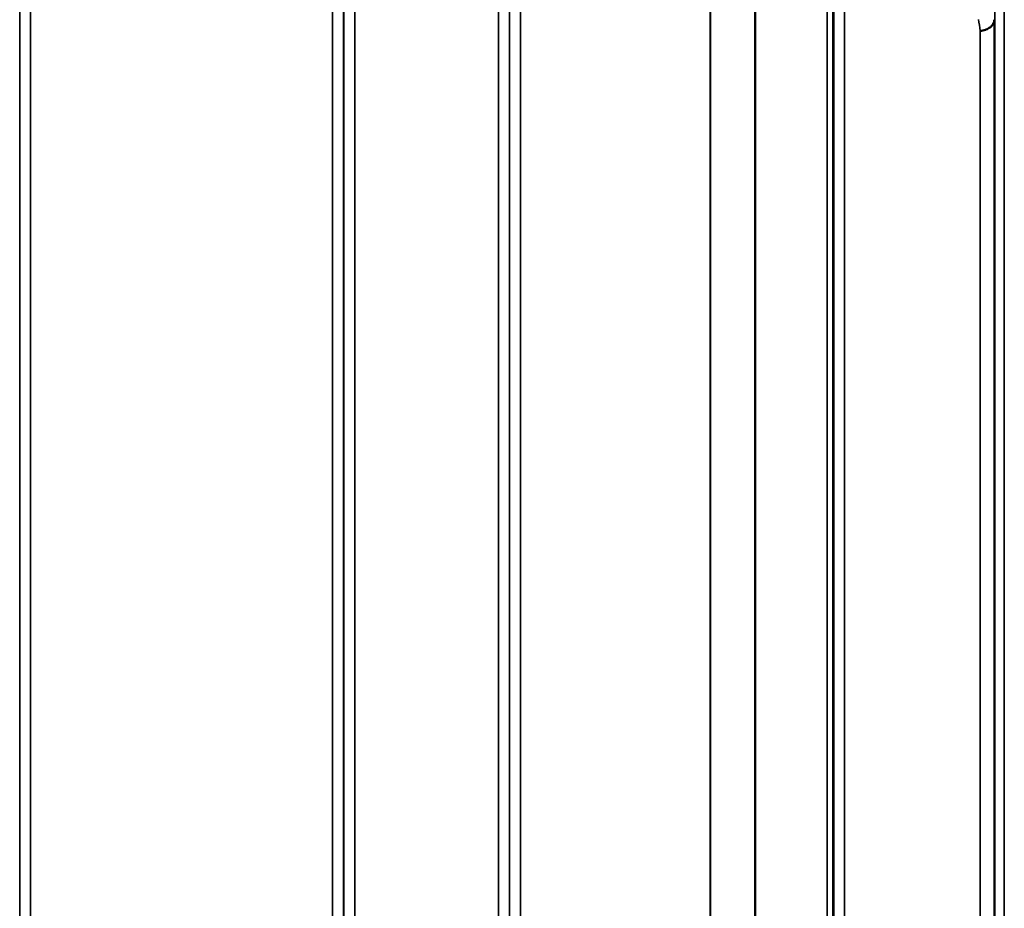
# Model space of a CAD drawing. Units: millimetres. Extents: x 0 to 14850, y 0 to 10500.
# Drawn here: x 3203 to 3517, y 4574 to 4858 of the extents above; entities that cross this region are included whole.
import ezdxf

# ---------------------------------------------------------------- set-up
doc = ezdxf.new("R2010")
doc.units = ezdxf.units.MM
doc.header["$LTSCALE"] = 50
doc.layers.add('Visible (ISO)', color=7, linetype='Continuous', lineweight=50)
doc.layers.add('Visible Narrow (ISO)', color=7, linetype='Continuous', lineweight=35)

msp = doc.modelspace()

# ---------------------------------------------------------------- linework, layer by layer
at = {"layer": 'Visible (ISO)'}
for points, knots in [([(3508.96, 4854.47), (3509.55, 4854.48), (3510.14, 4854.59), (3510.69, 4854.78), (3510.76, 4854.8), (3510.83, 4854.83), (3510.9, 4854.86), (3511.36, 4855.04), (3511.78, 4855.28), (3512.14, 4855.56), (3512.25, 4855.65), (3512.36, 4855.75), (3512.47, 4855.85), (3512.73, 4856.11), (3512.95, 4856.39), (3513.11, 4856.69), (3513.34, 4857.11), (3513.46, 4857.56), (3513.46, 4858.01)], [-0.7054711, -0.7054711, -0.7054711, -0.7054711, -0.527257, -0.527257, -0.527257, -0.5038701, -0.5038701, -0.5038701, -0.3513575, -0.3513575, -0.3513575, -0.3022898, -0.3022898, -0.3022898, -0.1756338, -0.1756338, -0.1756338, 0, 0, 0, 0]), ([(3513.53, 4813.85), (3513.53, 4813.47), (3513.52, 4813.15), (3513.51, 4812.72), (3513.51, 4812.62), (3513.5, 4812.62), (3513.5, 4812.73), (3513.5, 4813.16), (3513.49, 4813.49), (3513.49, 4814.24), (3513.5, 4814.72), (3513.5, 4815.76), (3513.5, 4816.33), (3513.51, 4817.39), (3513.51, 4817.96), (3513.52, 4819), (3513.53, 4819.48), (3513.54, 4820.24), (3513.54, 4820.57), (3513.55, 4821.01), (3513.55, 4821.12), (3513.56, 4821.12), (3513.56, 4821.01), (3513.57, 4820.58), (3513.57, 4820.25), (3513.57, 4819.5), (3513.57, 4819.02), (3513.56, 4817.96), (3513.56, 4817.39), (3513.55, 4816.32), (3513.55, 4815.75), (3513.54, 4814.7), (3513.54, 4814.22), (3513.53, 4813.85)], [0, 0, 0, 0, 0.159533, 0.159533, 0.319067, 0.319067, 0.478594, 0.478594, 0.63812, 0.63812, 0.797647, 0.797647, 0.957174, 0.957174, 1.116707, 1.116707, 1.276241, 1.276241, 1.436902, 1.436902, 1.597564, 1.597564, 1.758222, 1.758222, 1.918881, 1.918881, 2.079539, 2.079539, 2.240197, 2.240197, 2.400859, 2.400859, 2.56152, 2.56152, 2.56152, 2.56152]), ([(3513.53, 4706.22), (3513.53, 4705.91), (3513.52, 4705.68), (3513.51, 4705.44), (3513.51, 4705.43), (3513.5, 4705.62), (3513.5, 4705.83), (3513.5, 4706.43), (3513.49, 4706.84), (3513.49, 4707.71), (3513.5, 4708.23), (3513.5, 4709.34), (3513.5, 4709.91), (3513.51, 4710.96), (3513.51, 4711.5), (3513.52, 4712.46), (3513.53, 4712.87), (3513.54, 4713.49), (3513.54, 4713.73), (3513.55, 4713.98), (3513.55, 4713.99), (3513.56, 4713.81), (3513.56, 4713.6), (3513.57, 4712.99), (3513.57, 4712.59), (3513.57, 4711.71), (3513.57, 4711.18), (3513.56, 4710.07), (3513.56, 4709.49), (3513.55, 4708.43), (3513.55, 4707.89), (3513.54, 4706.94), (3513.54, 4706.52), (3513.53, 4706.22)], [0, 0, 0, 0, 0.159533, 0.159533, 0.319067, 0.319067, 0.478594, 0.478594, 0.63812, 0.63812, 0.797647, 0.797647, 0.957174, 0.957174, 1.116707, 1.116707, 1.276241, 1.276241, 1.436902, 1.436902, 1.597564, 1.597564, 1.758222, 1.758222, 1.918881, 1.918881, 2.079539, 2.079539, 2.240197, 2.240197, 2.400859, 2.400859, 2.56152, 2.56152, 2.56152, 2.56152]), ([(3513.53, 4584.71), (3513.53, 4584.48), (3513.52, 4584.34), (3513.51, 4584.3), (3513.51, 4584.39), (3513.5, 4584.76), (3513.5, 4585.06), (3513.5, 4585.82), (3513.49, 4586.29), (3513.49, 4587.25), (3513.5, 4587.81), (3513.5, 4588.94), (3513.5, 4589.51), (3513.51, 4590.51), (3513.51, 4591.01), (3513.52, 4591.84), (3513.53, 4592.18), (3513.54, 4592.64), (3513.54, 4592.79), (3513.55, 4592.84), (3513.55, 4592.75), (3513.56, 4592.38), (3513.56, 4592.09), (3513.57, 4591.32), (3513.57, 4590.85), (3513.57, 4589.88), (3513.57, 4589.32), (3513.56, 4588.18), (3513.56, 4587.61), (3513.55, 4586.6), (3513.55, 4586.1), (3513.54, 4585.27), (3513.54, 4584.93), (3513.53, 4584.71)], [0, 0, 0, 0, 0.159533, 0.159533, 0.319067, 0.319067, 0.478594, 0.478594, 0.63812, 0.63812, 0.797647, 0.797647, 0.957174, 0.957174, 1.116707, 1.116707, 1.276241, 1.276241, 1.436902, 1.436902, 1.597564, 1.597564, 1.758222, 1.758222, 1.918881, 1.918881, 2.079539, 2.079539, 2.240197, 2.240197, 2.400859, 2.400859, 2.56152, 2.56152, 2.56152, 2.56152])]:
    msp.add_open_spline(points, degree=3, knots=knots, dxfattribs=at)
at = {"layer": 'Visible Narrow (ISO)'}
for p, q in [((3309.49, 4927.79), (3309.49, 3571.04)), ((3355.38, 3571.29), (3355.38, 4927.54)), ((3465.74, 4927.29), (3465.74, 3571.54)), ((3305.99, 3574.11), (3305.99, 4924.73)), ((3358.88, 4924.47), (3358.88, 3574.36)), ((3462.24, 3574.62), (3462.24, 4924.21)), ((3202.65, 3577.03), (3202.65, 4921.81)), ((3305.96, 4921.82), (3305.96, 3577.01)), ((3358.9, 3577.27), (3358.9, 4921.56)), ((3462.01, 4920.57), (3462.01, 3578.26)), ((3462.21, 4921.55), (3462.21, 3577.28)), ((3460.13, 3579.4), (3460.13, 4919.43)), ((3437.12, 3590.32), (3437.12, 4908.51)), ((3437.26, 4908.66), (3437.26, 3590.17)), ((3206.15, 4899.15), (3206.15, 3599.68)), ((3302.46, 3599.68), (3302.46, 4899.15)), ((3362.4, 4898.76), (3362.4, 3600.08)), ((3422.82, 3600.08), (3422.82, 4898.76)), ((3422.96, 4898.76), (3422.96, 3600.07)), ((3516.66, 4877.66), (3516.66, 3621.18)), ((3513.66, 3623.54), (3513.66, 4875.29)), ((3513.46, 4858.01), (3513.46, 3640.82)), ((3509.6, 4854.52), (3509.6, 4854.52)), ((3510.1, 4854.61), (3510.1, 4854.61)), ((3510.21, 4854.64), (3510.21, 4854.64)), ((3511.71, 4855.26), (3511.71, 4855.26)), ((3512.24, 4855.64), (3512.24, 4855.64)), ((3508.96, 3644.37), (3508.96, 4854.47))]:
    msp.add_line(p, q, dxfattribs=at)
msp.add_ellipse((3502.01, 4249.42), major_axis=(39.58, -789.99), ratio=0.072862, start_param=2.439563, end_param=2.446754, dxfattribs=at)

doc.saveas('drawing.dxf')
